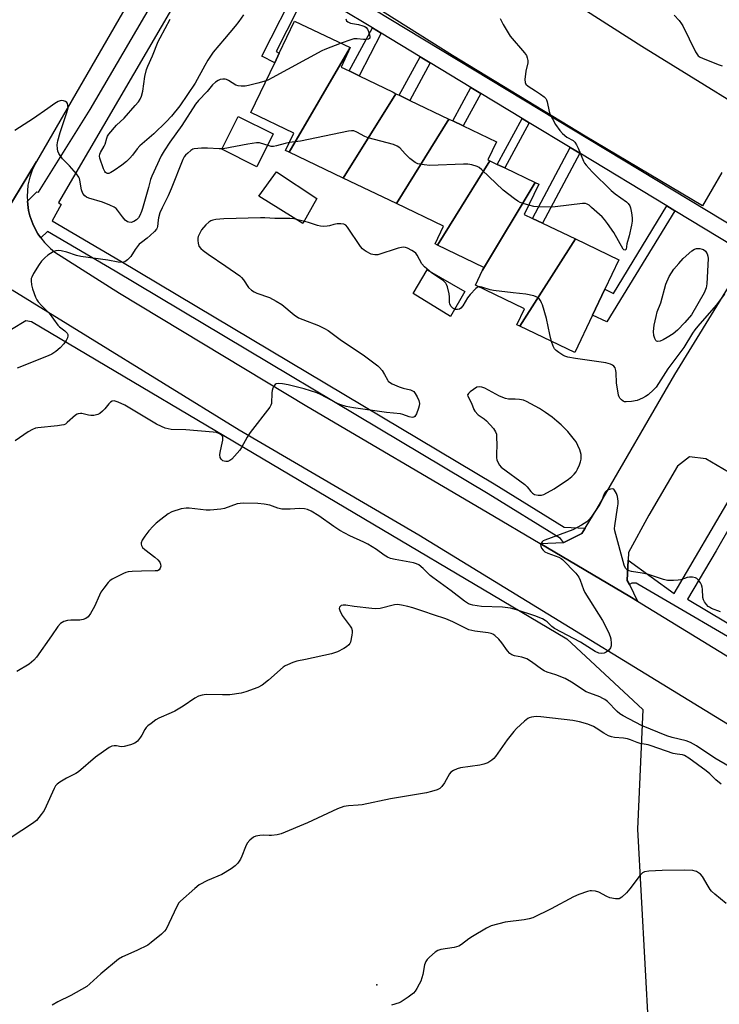
# Model space of a CAD drawing. Units: inches. Extents: x 1291763 to 1297763, y 517450 to 521450.
# Drawn here: x 1291918 to 1292165, y 517796 to 518144 of the extents above; entities that cross this region are included whole.
import ezdxf

# ---------------------------------------------------------------- set-up
doc = ezdxf.new("R2010")
doc.units = ezdxf.units.IN
doc.header["$MEASUREMENT"] = 0
for name, color, linetype in [('BLDG-Footprint', 5, 'Continuous'), ('CULTRL-Pad', 6, 'Continuous'), ('ELEV-Spot Elevation', 7, 'Continuous'), ('NTRL-Trees', 3, 'Continuous'), ('TRANS-Non Street Sidewalk', 7, 'Continuous'), ('TRANS-Parking Lot', 4, 'Continuous'), ('TRANS-Road', 130, 'Continuous'), ('TRANS-Street Sidewalk', 7, 'Continuous'), ('Undefined', 1, 'Continuous')]:
    doc.layers.add(name, color=color, linetype=linetype)

msp = doc.modelspace()

# ---------------------------------------------------------------- linework, layer by layer
at = {"layer": 'BLDG-Footprint'}
for points, elevation in [([(1292034.81, 518134.07), (1292013.2, 518097.08), (1292011.91, 518097.69), (1292014.83, 518103.81), (1291999.64, 518111.08), (1292008.06, 518128.71), (1292009.67, 518132.07), (1292015.12, 518143.47)], 373.81), ([(1292050.96, 518117.75), (1292032.32, 518087.94), (1292013.2, 518097.08), (1292034.81, 518134.07), (1292031.55, 518127.17), (1292034.41, 518125.8), (1292037.95, 518124.11), (1292049.94, 518118.3)], 372.44), ([(1292069.63, 518108.82), (1292051.16, 518078.94), (1292032.32, 518087.94), (1292050.96, 518117.75), (1292052.1, 518117.2), (1292055.87, 518115.4)], 372.19), ([(1292084.21, 518093.99), (1292065.71, 518064.19), (1292064.79, 518064.63), (1292067.82, 518070.98), (1292051.16, 518078.94), (1292069.63, 518108.82), (1292071.05, 518108.14), (1292074.79, 518106.36), (1292086.5, 518100.76), (1292083.45, 518094.36)], 372.66), ([(1292100.22, 518086.35), (1292081.63, 518055.41), (1292082.09, 518056.36), (1292065.71, 518064.19), (1292084.21, 518093.99), (1292086.79, 518092.76), (1292089.43, 518091.5)], 372.36), ([(1292114.44, 518066.44), (1292094.77, 518035.52), (1292093.69, 518036.04), (1292096.41, 518041.75), (1292079.07, 518050.04), (1292081.63, 518055.41), (1292100.22, 518086.35), (1292101.46, 518085.75), (1292096.36, 518075.08), (1292099.27, 518073.69), (1292102.78, 518072.01)], 370.96), ([(1292094.77, 518035.52), (1292114.44, 518066.44), (1292129.86, 518059.07), (1292124.86, 518048.6), (1292120.52, 518039.52), (1292114.18, 518026.25)], 371.29)]:
    msp.add_lwpolyline(points, close=True, dxfattribs=dict(at, elevation=elevation))
at = {"layer": 'CULTRL-Pad'}
for points in [[(1292007.54, 518103.53), (1292001.76, 518091.96), (1291989.39, 518098.14), (1291995.18, 518109.71)], [(1292022.98, 518080.74), (1292017.99, 518071.92), (1292002.4, 518081.54), (1292008.7, 518090.18)], [(1292075.38, 518047.78), (1292070.21, 518038.96), (1292057.06, 518047.11), (1292062.05, 518055.55)]]:
    msp.add_lwpolyline(points, close=True, dxfattribs=at)
at = {"layer": 'ELEV-Spot Elevation'}
msp.add_point((1292044.18, 517802.73, 362.41), dxfattribs=at)
at = {"layer": 'NTRL-Trees'}
msp.add_lwpolyline([(1292127.12, 517619.06), (1292017.35, 517618.43), (1291952.24, 517626.3), (1291901.61, 517644.54), (1291869.84, 517650.2), (1291825.8, 517674.42), (1291774.85, 517705.56), (1291762.63, 517716.07), (1291762.64, 517793.07), (1291831.47, 517907.17), (1291909.78, 518031.41), (1291920.04, 518037.52), (1291922.03, 518037.21), (1292111.38, 517925.06), (1292138.3, 517900.06), (1292136.38, 517857.77), (1292140.32, 517786.32), (1292139.74, 517776.67), (1292137.31, 517735.61), (1292133.49, 517671.27), (1292136.15, 517623.36)], close=True, dxfattribs=at)
at = {"layer": 'TRANS-Non Street Sidewalk'}
for points in [[(1292019.81, 518154.88), (1292008.53, 518132.64), (1292009.67, 518132.07), (1292008.06, 518128.71), (1292003.53, 518131.01), (1292016.61, 518156.82)], [(1292045.77, 518139.18), (1292037.95, 518124.11), (1292034.41, 518125.8), (1292042.61, 518141.09)], [(1292063.09, 518128.7), (1292055.87, 518115.4), (1292052.1, 518117.2), (1292059.52, 518130.86)], [(1292081.03, 518117.85), (1292074.79, 518106.36), (1292071.05, 518108.14), (1292077.48, 518119.99)], [(1292098.13, 518107.51), (1292089.43, 518091.5), (1292086.79, 518092.76), (1292095.62, 518109.02)], [(1292115.96, 518096.72), (1292102.78, 518072.01), (1292099.27, 518073.68), (1292112.63, 518098.73)], [(1292149.57, 518076.39), (1292125.57, 518037.11), (1292120.52, 518039.52), (1292124.86, 518048.6), (1292127.89, 518047.16), (1292146.78, 518078.07)]]:
    msp.add_lwpolyline(points, close=True, dxfattribs=at)
at = {"layer": 'TRANS-Parking Lot'}
for points in [[(1292097.51, 518160.53), (1292137.9, 518134.62), (1292191.85, 518101.39)], [(1292166.2, 518089.9), (1292159.41, 518078.15), (1292117.94, 518102.79), (1292071.01, 518131.24), (1292038.88, 518151.57)], [(1292172.57, 517981.64), (1292160.62, 517988.71), (1292154.78, 517989.42), (1292150.51, 517986.07), (1292140.41, 517968.76), (1292133.25, 517955.49), (1292133.12, 517952.81), (1292132.77, 517945.7), (1292133.52, 517944.18), (1292136.43, 517938.3), (1292133.68, 517939.96), (1292101.94, 517958.75), (1292110.2, 517959.05), (1292110.39, 517959.11), (1292116.72, 517962.23), (1292117.84, 517964.1), (1292122.08, 517971.14), (1292149.67, 518018.51), (1292175.55, 518060.67)]]:
    msp.add_lwpolyline(points, dxfattribs=at)
at = {"layer": 'TRANS-Road'}
for points in [[(1291979, 518189.31), (1291923.79, 518093.84), (1291893.81, 518044.5), (1291877.09, 518017.43), (1291838.56, 517956.31), (1291801.84, 517895.79), (1291762.64, 517831.44), (1291762.65, 517917.93), (1291769.99, 517929.89), (1291843.16, 518050.65), (1291864.37, 518084.49), (1291881.89, 518112.43), (1291883.04, 518114.26), (1291899.76, 518142.71), (1291916.09, 518171.39)], [(1291893.81, 518044.5), (1291923.79, 518093.84), (1291922.43, 518091.12), (1291921.43, 518088.31), (1291920.77, 518085.4), (1291920.46, 518081.45), (1291920.56, 518079.72), (1291920.8, 518077.5), (1291920.97, 518076.52), (1291921.45, 518074.59), (1291921.74, 518073.65), (1291922.45, 518071.79), (1291922.87, 518070.89), (1291924.27, 518068.27), (1291925.38, 518066.75), (1291926.66, 518065.1), (1291928.77, 518062.99), (1291930.3, 518061.74), (1291953.13, 518047.22), (1292019.43, 518007.26), (1292083.27, 517969.78), (1292101.94, 517958.75), (1292133.68, 517939.96), (1292136.43, 517938.3), (1292180.54, 517911.33)], [(1292190.8, 517881.05), (1292059.05, 517961.65), (1291995.49, 517998.75), (1291915.13, 518048.33)]]:
    msp.add_lwpolyline(points, dxfattribs=at)
at = {"layer": 'TRANS-Street Sidewalk'}
for points in [[(1291994.4, 518186.89), (1291931.57, 518079.34), (1291932.52, 518078.54), (1291929.33, 518072.79), (1291953.68, 518058.58), (1292085.75, 517979.77), (1292110.42, 517964.52), (1292117.84, 517964.1), (1292116.72, 517962.23), (1292110.39, 517959.11), (1292110.2, 517959.05), (1292109.16, 517960.5), (1292083.63, 517976.28), (1291951.61, 518055.06), (1291927.71, 518069.01), (1291925.38, 518066.75), (1291924.27, 518068.27), (1291922.87, 518070.89), (1291922.45, 518071.79), (1291921.74, 518073.65), (1291921.45, 518074.59), (1291920.97, 518076.52), (1291920.8, 518077.5), (1291920.56, 518079.72), (1291923.9, 518083.09), (1291924.46, 518083.01), (1291942.75, 518112.16), (1291978.67, 518173.48)], [(1292181.01, 517918.36), (1292136.55, 517944.36), (1292135.88, 517944.65), (1292135.15, 517944.75), (1292134.42, 517944.65), (1292133.52, 517944.18), (1292132.77, 517945.7), (1292133.12, 517952.81), (1292149.36, 517941), (1292170.01, 517976.2)], [(1292169.34, 517964.96), (1292164.22, 517956.17), (1292154.04, 517939.08), (1292188.91, 517918.3)]]:
    msp.add_lwpolyline(points, dxfattribs=at)
msp.add_lwpolyline([(1292178.4, 518065.96), (1292177.61, 518064.02), (1292175.55, 518060.67), (1292149.57, 518076.39), (1292146.78, 518078.07), (1292115.96, 518096.72), (1292112.63, 518098.73), (1292098.13, 518107.51), (1292095.62, 518109.02), (1292081.03, 518117.85), (1292077.48, 518119.99), (1292063.09, 518128.7), (1292059.52, 518130.86), (1292045.77, 518139.18), (1292042.61, 518141.09), (1292019.81, 518154.88), (1292016.61, 518156.82), (1292019.72, 518161.95)], close=True, dxfattribs=at)
at = {"layer": 'Undefined'}
for points, elevation in [([(1291997.04, 518145.66), (1291995.4, 518143.25), (1291994.12, 518141.66), (1291990.26, 518137.21), (1291986.33, 518132.41), (1291985.3, 518131.03), (1291984.35, 518129.58), (1291983.32, 518127.79), (1291979.96, 518121.45), (1291974.53, 518113.53), (1291971.5, 518109.88), (1291969.64, 518107.78), (1291965.28, 518103.63), (1291960.4, 518099.3), (1291959.43, 518098.22), (1291957.78, 518096.03), (1291956.83, 518094.97), (1291955.59, 518093.78), (1291953.95, 518092.51), (1291951.3, 518090.63), (1291950.08, 518089.85), (1291949.34, 518089.57), (1291948.92, 518089.56), (1291948.53, 518089.66), (1291948.19, 518089.89), (1291947.91, 518090.24), (1291947.5, 518091.16), (1291946.2, 518094.93), (1291946.08, 518095.7), (1291946.14, 518096.4), (1291946.41, 518097.02), (1291947.78, 518099.19), (1291948.07, 518099.97), (1291948.63, 518102.04), (1291948.94, 518102.72), (1291949.42, 518103.45), (1291952.1, 518106.59), (1291954.75, 518109.16), (1291958.75, 518113.59), (1291959.86, 518114.93), (1291960.49, 518115.88), (1291960.94, 518116.95), (1291961.42, 518118.63), (1291962.14, 518123.8), (1291962.71, 518126.27), (1291963.17, 518127.5), (1291964.79, 518131.16), (1291966.89, 518136.26), (1291967.49, 518137.47), (1291971.12, 518144.12)], 376), ([(1292033.19, 518144.29), (1292033.51, 518143.58), (1292033.97, 518143.14), (1292034.91, 518142.75), (1292037.76, 518142.18), (1292039.19, 518141.82), (1292039.98, 518141.52), (1292040.42, 518141.22), (1292040.87, 518140.56), (1292041.19, 518139.76), (1292041.66, 518138.11), (1292041.68, 518137.44), (1292041.61, 518137.27), (1292041.29, 518137.08), (1292040.57, 518136.97), (1292039.43, 518136.99), (1292037.18, 518137.21), (1292036.07, 518137.15), (1292034.95, 518136.84), (1292031.59, 518135.6)], 374), ([(1292087.77, 518144.36), (1292088.88, 518142.27), (1292091.36, 518138.17), (1292096.44, 518132.2), (1292097.09, 518131.25), (1292097.4, 518130.51), (1292097.65, 518129.47), (1292097.65, 518128.67), (1292096.96, 518125.76), (1292096.58, 518122.81), (1292096.63, 518121.68), (1292096.89, 518121.09), (1292097.67, 518120.38), (1292100.38, 518118.77), (1292102.05, 518117.65), (1292103.41, 518116.62), (1292103.98, 518116.05), (1292104.25, 518115.61), (1292104.49, 518114.89), (1292105.21, 518111.49), (1292105.45, 518110.7), (1292106.29, 518108.91), (1292107.37, 518106.91), (1292108.9, 518104.73), (1292109.87, 518103.64), (1292111.46, 518102.44), (1292113.66, 518101.18), (1292114.22, 518100.63), (1292114.8, 518099.73), (1292115.42, 518098.52), (1292117.25, 518093.94), (1292117.68, 518093.2), (1292118.21, 518092.52), (1292120.39, 518090.17), (1292127.14, 518083.54), (1292128.5, 518082.42), (1292132.5, 518079.49), (1292133.13, 518078.91), (1292133.66, 518078.18), (1292133.95, 518077.37), (1292134.28, 518075.62), (1292134.52, 518073.85), (1292134.53, 518072.68), (1292134.28, 518071.25), (1292133.4, 518067.51), (1292132.6, 518064.65), (1292132.37, 518062.8), (1292132.18, 518062.52), (1292131.92, 518062.42), (1292131.62, 518062.52), (1292131.34, 518062.82), (1292128.05, 518068.71), (1292125.82, 518071.9), (1292124.72, 518073.32), (1292123.85, 518074.21), (1292120.17, 518077.56), (1292119.29, 518078.31), (1292118.59, 518078.76), (1292118.04, 518078.93), (1292116.92, 518078.94), (1292107.26, 518077.73), (1292105.52, 518077.61), (1292101.01, 518077.75), (1292099.71, 518077.94), (1292097.93, 518078.36)], 372), ([(1292149.39, 518145.49), (1292151.1, 518143.6), (1292151.97, 518142.51), (1292152.39, 518141.82), (1292156.91, 518132.6), (1292157.34, 518131.83), (1292157.87, 518131.17), (1292158.57, 518130.69), (1292159.37, 518130.32), (1292164.91, 518128.11), (1292166.31, 518127.63)], 370), ([(1292031.59, 518135.6), (1292025.81, 518133.45), (1292024.72, 518132.98), (1292007.17, 518123.36), (1292005.84, 518122.68), (1292005.03, 518122.37)], 374), ([(1292005.03, 518122.37), (1292002.14, 518121.52), (1291998.77, 518120.69), (1291997.64, 518120.49), (1291996.21, 518120.46), (1291995.08, 518120.57), (1291994.29, 518120.8), (1291991.76, 518122.44), (1291991.04, 518122.79), (1291990.52, 518122.92), (1291989.66, 518122.92), (1291988.81, 518122.78), (1291988.01, 518122.48), (1291987.06, 518121.86), (1291986, 518120.9), (1291984.15, 518118.49), (1291981.1, 518115.37), (1291980.07, 518114.11), (1291975.2, 518106.48), (1291970.94, 518100.64), (1291968.9, 518097.56), (1291967.95, 518095.75), (1291964.57, 518088.65), (1291964.16, 518087.42), (1291963.42, 518084.61), (1291961.26, 518077.23), (1291960.9, 518076.11), (1291960.32, 518074.72), (1291959.83, 518073.88), (1291959.13, 518073.14), (1291958.24, 518072.57), (1291957.25, 518072.27), (1291956.5, 518072.3), (1291956.02, 518072.44), (1291955.12, 518073.09), (1291954.16, 518074.18), (1291952.46, 518076.57), (1291951.92, 518077.14), (1291951.29, 518077.62), (1291949.75, 518078.34), (1291947.09, 518079.38), (1291942.31, 518080.86), (1291941.53, 518081.21), (1291940.84, 518081.67), (1291940.2, 518082.52), (1291939.66, 518083.77), (1291939.17, 518087.25), (1291939, 518087.79), (1291938.74, 518088.28), (1291937.89, 518089.42), (1291935.44, 518092.29), (1291933, 518094.7), (1291931.67, 518096.63), (1291931.32, 518097.42), (1291931.17, 518098.23), (1291931.15, 518099.65), (1291931.32, 518101.06), (1291932.17, 518104.11), (1291934.56, 518111.15), (1291934.94, 518112.75), (1291934.93, 518113.55), (1291934.75, 518114.28), (1291934.47, 518114.67), (1291934.07, 518114.97), (1291933.33, 518115.28), (1291932.55, 518115.32), (1291931.5, 518114.99), (1291930.26, 518114.31), (1291927.76, 518112.5), (1291922.73, 518109.06), (1291916.16, 518104.81)], 374), ([(1292097.93, 518078.36), (1292095.97, 518078.9), (1292094.88, 518079.31), (1292094.12, 518079.75), (1292092.92, 518080.62), (1292088.9, 518083.7), (1292081.35, 518090.88), (1292080.44, 518091.62), (1292079.69, 518092.03), (1292077.77, 518092.62), (1292076.35, 518092.86), (1292074.86, 518092.86), (1292062.94, 518092.39), (1292060.92, 518092.57), (1292058.7, 518093.01), (1292057.7, 518093.48), (1292055.91, 518094.9), (1292054.2, 518096.45), (1292052.32, 518098.66), (1292051.42, 518099.27), (1292050.03, 518099.75), (1292041.07, 518102.16), (1292039.98, 518102.61), (1292037.14, 518104.17), (1292036.09, 518104.61), (1292035.26, 518104.69), (1292034.11, 518104.54), (1292017.14, 518101.02), (1292013.25, 518100.5)], 372), ([(1292013.25, 518100.5), (1292011.79, 518100.16), (1292008.74, 518099.29), (1292007.63, 518099.08), (1292006.83, 518099.11), (1292006.06, 518099.28), (1292002.74, 518100.34), (1292001.62, 518100.39), (1291998.53, 518099.95), (1291989.87, 518098.31), (1291988.41, 518098.28), (1291984.28, 518098.53), (1291982.21, 518098.53), (1291979.6, 518098.27), (1291979.07, 518098.11), (1291978.37, 518097.69), (1291977.31, 518096.8), (1291976.52, 518096), (1291976.05, 518095.39), (1291975.56, 518094.48), (1291971.43, 518084.09), (1291970.34, 518081.64), (1291968.22, 518077.43), (1291967.48, 518075.67), (1291966.95, 518073.86), (1291966.82, 518073.06), (1291966.64, 518070.87), (1291966.52, 518070.36), (1291966.29, 518069.92), (1291965.55, 518069.04), (1291964.02, 518067.62), (1291962.89, 518066.68), (1291960.89, 518065.18), (1291960.16, 518064.51), (1291958.7, 518062.66), (1291957.14, 518060.19), (1291955.95, 518059), (1291955.07, 518058.37), (1291954.57, 518058.19), (1291954.04, 518058.12), (1291952.64, 518058.18), (1291949.06, 518058.92), (1291939.48, 518060.21), (1291937.98, 518060.54), (1291934.48, 518061.78), (1291932.54, 518062.16), (1291931.43, 518062.29), (1291930.63, 518062.24), (1291929.63, 518061.86), (1291927.76, 518060.68), (1291926.71, 518059.76), (1291925.58, 518058.5), (1291924.73, 518057.36), (1291922.76, 518054.17), (1291922.11, 518052.92), (1291921.95, 518052.4), (1291921.9, 518051.59), (1291922.06, 518050.19), (1291922.35, 518048.79), (1291923.43, 518045.86), (1291923.91, 518044.85), (1291924.37, 518044.17), (1291925.68, 518042.74), (1291928.26, 518040.22), (1291931.35, 518035.92), (1291931.98, 518035.31), (1291933.86, 518033.87), (1291934.65, 518033.05), (1291934.87, 518032.6), (1291934.9, 518032.14), (1291934.74, 518031.42), (1291934.32, 518030.46), (1291933.49, 518029.34), (1291932.15, 518027.91), (1291930.6, 518026.66), (1291929.19, 518025.71), (1291927.88, 518025.11), (1291916.92, 518020.69)], 372), ([(1292080.24, 518049.48), (1292079.66, 518049.28), (1292079.21, 518048.95), (1292077.2, 518046.78), (1292076.29, 518045.6), (1292074.58, 518042.78), (1292073.86, 518041.91), (1292073.44, 518041.61), (1292072.76, 518041.44), (1292072.03, 518041.5), (1292071.55, 518041.67), (1292071.11, 518041.92), (1292070.72, 518042.26), (1292070.41, 518042.7), (1292070.07, 518043.43), (1292069.95, 518043.96), (1292069.92, 518045.89), (1292069.77, 518047.03), (1292069.16, 518049.54), (1292068.88, 518050.33), (1292068.62, 518050.8), (1292068.26, 518051.19), (1292067.6, 518051.71), (1292063.52, 518054.39), (1292061.04, 518056.55), (1292060.12, 518057.67), (1292058.44, 518060.67), (1292057.95, 518061.36), (1292057.56, 518061.75), (1292056.62, 518062.36), (1292055.08, 518063.13), (1292054.29, 518063.42), (1292053.48, 518063.53), (1292051.79, 518063.15), (1292044.56, 518060.84), (1292043.51, 518060.74), (1292042.72, 518060.87), (1292042.18, 518061.04), (1292040.36, 518061.92), (1292039.66, 518062.39), (1292039.08, 518062.92), (1292038.39, 518063.8), (1292033.77, 518070.62), (1292033.22, 518071.25), (1292032.56, 518071.65), (1292031.51, 518071.77), (1292030.1, 518071.7), (1292028.98, 518071.54), (1292027.42, 518071.05), (1292026.6, 518070.88), (1292025.44, 518070.82), (1292024.28, 518070.88), (1292023.18, 518071.13), (1292019.96, 518072.24), (1292017.13, 518072.99), (1292014.85, 518073.51), (1292013.45, 518073.62), (1292008.1, 518073.66), (1292004.56, 518073.83), (1292003.09, 518073.83), (1291990.09, 518073.52), (1291987.28, 518073.32), (1291986.19, 518073.1), (1291985.44, 518072.77), (1291984.73, 518072.34), (1291983.64, 518071.42), (1291982.16, 518069.58), (1291981.32, 518068.03), (1291981.03, 518067.22), (1291980.91, 518066.66), (1291980.88, 518065.81), (1291980.94, 518064.96), (1291981.24, 518063.9), (1291981.9, 518063.03), (1291982.81, 518062.27), (1291984.51, 518061.05), (1291990.83, 518056.76), (1291995.68, 518053.33), (1291996.31, 518052.76), (1291997.04, 518051.93), (1291998.84, 518049.21), (1291999.85, 518048.33), (1292000.79, 518047.76), (1292001.79, 518047.28), (1292006.25, 518045.7), (1292008.55, 518044.44), (1292010.53, 518043.21), (1292014.89, 518039.61), (1292016.53, 518038.57), (1292018.03, 518037.88), (1292023.56, 518035.79), (1292025.71, 518034.76), (1292027.01, 518034.03), (1292031.18, 518030.85), (1292039.84, 518025.09), (1292044.58, 518021.59), (1292045.19, 518021), (1292046.03, 518019.91), (1292046.92, 518018.5), (1292047.94, 518016.55), (1292048.24, 518016.11), (1292048.63, 518015.74), (1292049.61, 518015.18), (1292052.06, 518014.16), (1292053.46, 518013.68), (1292056.08, 518013.06), (1292056.83, 518012.72), (1292057.27, 518012.42), (1292057.81, 518011.82), (1292058.5, 518010.59), (1292059.07, 518009.28), (1292059.31, 518008.23), (1292059.2, 518007.39), (1292058.93, 518006.56), (1292058.17, 518004.61), (1292057.65, 518003.67), (1292057.31, 518003.38), (1292056.65, 518003.32), (1292055.62, 518003.57), (1292053.38, 518004.35), (1292052.54, 518004.52), (1292047.64, 518005.07), (1292035.93, 518006.75), (1292033.31, 518007.22), (1292031.07, 518007.87), (1292029.99, 518008.29), (1292024.29, 518011.42), (1292022.97, 518011.99), (1292020.76, 518012.76), (1292018.52, 518013.43), (1292012.79, 518014.83), (1292010.78, 518015.2), (1292009.38, 518015.26), (1292008.62, 518015.13), (1292008.19, 518014.92), (1292007.72, 518014.36), (1292007.39, 518013.63), (1292007.14, 518012.83), (1292007.01, 518011.98), (1292006.87, 518008.22), (1292006.74, 518007.69), (1292006.34, 518006.93), (1291999.33, 517998.02), (1291998.29, 517996.32), (1291996.28, 517992.64), (1291995.68, 517991.73), (1291992.88, 517988.52), (1291992.22, 517988.06), (1291991.5, 517987.77), (1291990.75, 517987.69), (1291990.24, 517987.79), (1291989.75, 517987.99), (1291989.17, 517988.5), (1291988.81, 517989.19), (1291988.69, 517990.05), (1291988.76, 517990.89), (1291989.18, 517993.16), (1291989.68, 517995.32), (1291989.74, 517996.06), (1291989.66, 517996.51), (1291989.44, 517996.91), (1291988.57, 517997.53), (1291987.48, 517997.92), (1291986.29, 517998.09), (1291976.65, 517998.92), (1291971.47, 517999.09), (1291970.38, 517999.24), (1291969.32, 517999.5), (1291968.01, 518000.04), (1291966.22, 518000.94), (1291955.09, 518007.69), (1291952.63, 518008.75), (1291951.26, 518009.12), (1291950.55, 518009.06), (1291949.92, 518008.74), (1291949.36, 518008.16), (1291947.96, 518006.37), (1291947.14, 518005.49), (1291946.25, 518004.73), (1291945.49, 518004.36), (1291944.13, 518004.03), (1291943.02, 518003.95), (1291942.16, 518004.09), (1291939.88, 518004.67), (1291939.32, 518004.7), (1291938.59, 518004.6), (1291938.13, 518004.43), (1291937.53, 518004.07), (1291934.68, 518001.46), (1291934.02, 518000.97), (1291933.52, 518000.74), (1291932.68, 518000.53), (1291931.21, 518000.32), (1291924.27, 517999.64), (1291923.43, 517999.47), (1291922.32, 517999.07), (1291920.79, 517998.21), (1291916.25, 517995.05)], 370), ([(1292105.99, 518030.16), (1292105.37, 518032.61), (1292104.2, 518038.25), (1292102.77, 518043.06), (1292102.47, 518043.88), (1292102.07, 518044.61), (1292101.58, 518045.2), (1292101.01, 518045.7), (1292100.55, 518045.97), (1292099.74, 518046.25), (1292096.89, 518046.89), (1292092.37, 518047.36), (1292085.44, 518048.21), (1292084.31, 518048.45), (1292081.3, 518049.42), (1292080.76, 518049.51), (1292080.24, 518049.48)], 370), ([(1292167.18, 518046.89), (1292164.23, 518042.95), (1292157.76, 518035.61), (1292156.67, 518034.27), (1292155.88, 518033.08), (1292152.85, 518027.98), (1292147.09, 518020.47), (1292142.99, 518014.03), (1292142.04, 518013.01), (1292140.13, 518011.33), (1292139.24, 518010.65), (1292138.19, 518010.07), (1292136.26, 518009.28), (1292134.31, 518008.91), (1292132.35, 518008.77), (1292131.83, 518008.85), (1292131.35, 518009.07), (1292130.69, 518009.56), (1292130.14, 518010.16), (1292129.87, 518010.64), (1292129.68, 518011.18), (1292128.93, 518015.57), (1292128.84, 518019.04), (1292128.75, 518019.87), (1292128.46, 518020.88), (1292128.04, 518021.48), (1292127.62, 518021.77), (1292126.88, 518022.11), (1292125.25, 518022.59), (1292114.53, 518024.1), (1292111.78, 518024.6), (1292110.73, 518024.92), (1292109.99, 518025.32), (1292108.57, 518026.28), (1292107.67, 518026.97), (1292107.07, 518027.54), (1292106.53, 518028.48), (1292105.99, 518030.16)], 370), ([(1292165.76, 517934.53), (1292162.63, 517935.78), (1292161.85, 517936.17), (1292161.39, 517936.51), (1292160.8, 517937.15), (1292160.12, 517938.1), (1292159.71, 517938.86), (1292159.52, 517939.68), (1292159.45, 517942.54), (1292159.32, 517943.34), (1292159.08, 517944.11), (1292158.67, 517944.85), (1292157.97, 517945.74), (1292157.37, 517946.31), (1292156.9, 517946.56), (1292155.85, 517946.81), (1292154.75, 517946.85), (1292153.92, 517946.7), (1292151.7, 517945.93), (1292150.85, 517945.73), (1292149.09, 517945.62), (1292147.04, 517945.66), (1292145.61, 517945.98), (1292140.25, 517947.71), (1292138.01, 517948.18), (1292134.28, 517948.8), (1292133.5, 517949.01), (1292132.82, 517949.33), (1292132.14, 517950), (1292131.67, 517951.04), (1292128.35, 517963.21), (1292128.28, 517964.07), (1292128.34, 517964.92), (1292129.37, 517971.28), (1292129.54, 517972.76), (1292129.55, 517973.64), (1292129.3, 517975.37), (1292128.95, 517976.44), (1292128.31, 517977.57), (1292127.99, 517977.88), (1292127.59, 517978.04), (1292126.88, 517977.96), (1292126.12, 517977.7), (1292125.42, 517977.32), (1292125.03, 517976.96), (1292124.63, 517976.29), (1292123.7, 517973.72), (1292123, 517972.44), (1292120.06, 517968.02), (1292119.33, 517967.16), (1292118.5, 517966.4), (1292116.57, 517965.17), (1292113.56, 517963.51), (1292103.57, 517959.96), (1292103.08, 517959.69), (1292102.67, 517959.34), (1292102.27, 517958.7), (1292102.13, 517958.25), (1292102.16, 517957.77), (1292102.49, 517957.06), (1292102.99, 517956.39), (1292103.6, 517955.81), (1292104.64, 517955.27), (1292108.58, 517953.85), (1292109.36, 517953.45), (1292109.82, 517953.1), (1292114.56, 517948.22), (1292115.66, 517946.85), (1292116.15, 517945.79), (1292117.27, 517942.46), (1292117.72, 517941.42), (1292124.01, 517931.52), (1292126.09, 517927.43), (1292126.74, 517925.84), (1292126.92, 517925.03), (1292127.09, 517923.36), (1292127.07, 517922.55), (1292126.85, 517921.82), (1292126.21, 517920.98), (1292125.38, 517920.28), (1292124.65, 517919.93), (1292123.8, 517919.81), (1292122.69, 517919.96), (1292121.4, 517920.52), (1292116.23, 517923.87), (1292107.02, 517928.71), (1292106.15, 517929.37), (1292104.4, 517931.04), (1292103.75, 517931.53), (1292102.76, 517932.04), (1292100.14, 517933.11), (1292093.95, 517935.21), (1292091.43, 517935.86), (1292088.66, 517936.16), (1292081.24, 517936.43), (1292078.14, 517936.92), (1292077.33, 517937.14), (1292076.6, 517937.45), (1292075.18, 517938.32), (1292070.46, 517942), (1292063.95, 517946.65), (1292063.09, 517947.4), (1292060.62, 517949.88), (1292059.05, 517951.14), (1292058.27, 517951.52), (1292057.17, 517951.88), (1292050.65, 517953.06), (1292049.05, 517953.45), (1292047.91, 517953.9), (1292046.73, 517954.64), (1292044.05, 517956.65), (1292041.03, 517958.48), (1292039.54, 517959.25), (1292034.62, 517961.48), (1292031.05, 517963.35), (1292028.99, 517964.7), (1292023.65, 517968.48), (1292020.94, 517970.19), (1292019.7, 517970.73), (1292018.61, 517970.95), (1292016.89, 517971.07), (1292013.49, 517970.81), (1292010.59, 517970.92), (1292009.19, 517971.21), (1292006.28, 517972.28), (1292004.35, 517972.64), (1292002.08, 517972.85), (1291997.17, 517972.98), (1291995.85, 517972.9), (1291994.81, 517972.72), (1291990.34, 517971.15), (1291989, 517970.86), (1291985.28, 517970.55), (1291983.84, 517970.5), (1291977.83, 517971.22), (1291976.69, 517971.26), (1291974.99, 517970.93), (1291971.65, 517969.91), (1291970.4, 517969.19), (1291967.8, 517967.25), (1291966.18, 517965.92), (1291965.11, 517964.9), (1291963.49, 517963.18), (1291962.08, 517961.37), (1291961.16, 517959.95), (1291960.79, 517958.95), (1291960.78, 517958.46), (1291960.88, 517957.99), (1291961.3, 517957.34), (1291962.16, 517956.59), (1291965.69, 517953.95), (1291966.7, 517952.96), (1291967.37, 517952.1), (1291967.7, 517951.41), (1291967.75, 517950.68), (1291967.59, 517949.97), (1291967.23, 517949.41), (1291966.57, 517949.12), (1291965.76, 517949.01), (1291960.93, 517948.94), (1291957.66, 517948.81), (1291956.19, 517948.66), (1291955.35, 517948.42), (1291954.53, 517948.07), (1291950.52, 517946.07), (1291949.79, 517945.58), (1291949.19, 517944.97), (1291947.58, 517942.91), (1291946.59, 517941.48), (1291946.05, 517940.46), (1291944.29, 517936.5), (1291942.9, 517933.94), (1291942.08, 517932.79), (1291941.28, 517932.18), (1291940.32, 517931.8), (1291939.18, 517931.67), (1291935.94, 517931.6), (1291934.77, 517931.48), (1291933.45, 517931.1), (1291932.27, 517930.48), (1291931.35, 517929.43), (1291929.08, 517926.04), (1291923.77, 517918.49), (1291922.82, 517917.43), (1291921.14, 517916.05), (1291916.79, 517913.49)], 368), ([(1292168.85, 517879.86), (1292163.8, 517882.87), (1292157.25, 517887.16), (1292155.1, 517888.41), (1292153.68, 517888.91), (1292148.65, 517890.11), (1292146.73, 517890.69), (1292137.86, 517894.43), (1292131.32, 517897.82), (1292130.19, 517898.52), (1292129.21, 517899.35), (1292125.8, 517902.81), (1292124.9, 517903.52), (1292124.17, 517903.97), (1292123.11, 517904.46), (1292119.49, 517905.76), (1292118.23, 517906.31), (1292113.09, 517909.75), (1292110.81, 517910.98), (1292107.53, 517912.3), (1292104.46, 517913.26), (1292103.39, 517913.71), (1292102.41, 517914.35), (1292098.88, 517916.94), (1292097.28, 517917.91), (1292095.5, 517918.56), (1292092.88, 517919), (1292091.91, 517919.32), (1292091.29, 517919.79), (1292090.39, 517920.8), (1292088.44, 517923.56), (1292087.39, 517924.87), (1292085.9, 517926.19), (1292085.19, 517926.64), (1292084.69, 517926.87), (1292083.58, 517927.16), (1292078.91, 517927.78), (1292076.79, 517928.25), (1292075.04, 517929), (1292071.09, 517931.04), (1292068.65, 517932.09), (1292064.2, 517933.47), (1292060.81, 517934.7), (1292056.9, 517935.97), (1292055.21, 517936.45), (1292052.94, 517936.96), (1292051.53, 517937.1), (1292050.42, 517937.03), (1292045.33, 517935.78), (1292043.89, 517935.6), (1292042.41, 517935.7), (1292036.17, 517936.46), (1292033.18, 517936.9), (1292032.32, 517936.93), (1292031.58, 517936.76), (1292031.05, 517936.37), (1292030.95, 517936.2), (1292030.91, 517935.78), (1292031.09, 517935.04), (1292031.92, 517933.24), (1292034.77, 517929.49), (1292035.2, 517928.78), (1292035.44, 517928.02), (1292035.45, 517927.2), (1292035.35, 517926.35), (1292034.85, 517923.83), (1292034.63, 517923.33), (1292034.32, 517922.9), (1292033.51, 517922.17), (1292032.55, 517921.59), (1292030.25, 517920.46), (1292028.16, 517919.69), (1292018.97, 517917.67), (1292015.88, 517917.07), (1292014.49, 517916.62), (1292012.59, 517915.86), (1292011.81, 517915.46), (1292011.11, 517914.96), (1292005.86, 517910.36), (1292003.58, 517908.67), (1292002.06, 517907.84), (1291997.9, 517906.25), (1291996.21, 517905.84), (1291992.21, 517905.26), (1291989.61, 517905.18), (1291983.8, 517905.3), (1291982.44, 517905.14), (1291981.14, 517904.79), (1291979.85, 517904.08), (1291975.62, 517901.25), (1291972.7, 517899.44), (1291971.4, 517898.8), (1291967.07, 517896.97), (1291966.06, 517896.36), (1291964.35, 517895.14), (1291963.18, 517894.23), (1291962.56, 517893.61), (1291962.11, 517892.94), (1291961.09, 517890.98), (1291960.62, 517890.25), (1291959.49, 517888.87), (1291958.59, 517888.16), (1291957.01, 517887.52), (1291954.79, 517886.91), (1291953.71, 517886.86), (1291952.1, 517887.18), (1291951.25, 517887.24), (1291950.46, 517887.08), (1291949.44, 517886.61), (1291944.68, 517883.14), (1291938.64, 517878.01), (1291937.67, 517877.41), (1291934.36, 517875.71), (1291932.08, 517874.32), (1291931.13, 517873.64), (1291930.55, 517873.03), (1291929.99, 517872.04), (1291927.27, 517865.91), (1291926.5, 517864.33), (1291925.48, 517862.87), (1291923.75, 517860.83), (1291922.36, 517859.73), (1291914.87, 517854.82)], 366), ([(1292165.95, 517873.66), (1292164.12, 517875.16), (1292161.97, 517877.29), (1292160.75, 517878.33), (1292154.53, 517882.87), (1292153.05, 517883.75), (1292152.29, 517883.95), (1292150.4, 517884.18), (1292148.97, 517884.5), (1292141.28, 517887.24), (1292140.2, 517887.51), (1292137.38, 517887.98), (1292136.26, 517888.36), (1292133.94, 517889.32), (1292132.92, 517889.63), (1292131.51, 517889.88), (1292128.31, 517890.08), (1292127.2, 517890.31), (1292126.19, 517890.76), (1292124.46, 517891.7), (1292121.75, 517893.49), (1292120.81, 517893.99), (1292118.84, 517894.79), (1292115.86, 517895.68), (1292113.57, 517896.1), (1292102.26, 517897.48), (1292100.55, 517897.56), (1292098.9, 517897.31), (1292098.12, 517897.08), (1292097.62, 517896.84), (1292096.45, 517895.96), (1292093.57, 517893.37), (1292092.61, 517892.27), (1292090.3, 517889.27), (1292086.13, 517883.43), (1292085.56, 517882.75), (1292084.92, 517882.15), (1292083.41, 517881.23), (1292082.04, 517880.67), (1292080.58, 517880.38), (1292073.75, 517879.39), (1292072.62, 517879.09), (1292071.34, 517878.51), (1292070.42, 517877.91), (1292069.87, 517877.31), (1292068.13, 517874.12), (1292067.22, 517872.8), (1292066.42, 517872.14), (1292065.48, 517871.65), (1292063.5, 517870.98), (1292061.75, 517870.55), (1292049.08, 517868.48), (1292039.05, 517866.33), (1292037.62, 517866.16), (1292034.16, 517865.98), (1292032.47, 517865.69), (1292030.31, 517864.86), (1292019.61, 517859.92), (1292010.38, 517856.12), (1292008.97, 517855.75), (1292006.95, 517855.47), (1292006.09, 517855.44), (1292004.21, 517855.61), (1292002.77, 517855.51), (1292001.37, 517855.24), (1292000.6, 517854.91), (1291999.28, 517853.83), (1291998.34, 517852.75), (1291997.7, 517851.45), (1291996.46, 517848.17), (1291995.99, 517847.13), (1291995.05, 517845.75), (1291994.11, 517844.72), (1291992.66, 517843.7), (1291989.32, 517841.74), (1291984.27, 517839.53), (1291981.39, 517837.99), (1291979.77, 517836.74), (1291974.71, 517832.3), (1291974.16, 517831.64), (1291973.45, 517830.41), (1291969.61, 517822.34), (1291969.11, 517821.65), (1291968.04, 517820.64), (1291964.36, 517817.61), (1291963.16, 517816.76), (1291959.29, 517814.81), (1291954.27, 517812.58), (1291952.75, 517811.73), (1291946.57, 517806.58), (1291942.68, 517803.04), (1291941.54, 517802.14), (1291935.91, 517798.85), (1291931.28, 517796.62), (1291929.39, 517795.49)], 364), ([(1292167.79, 517831.49), (1292163.79, 517834.78), (1292162.63, 517835.83), (1292162.11, 517836.44), (1292161.35, 517837.59), (1292159.41, 517841.02), (1292158.65, 517841.8), (1292157.29, 517842.7), (1292156.8, 517842.91), (1292155.95, 517843.08), (1292152.99, 517843.18), (1292145.14, 517843.12), (1292140.38, 517842.87), (1292138.94, 517842.67), (1292138.14, 517842.29), (1292137.34, 517841.5), (1292133.65, 517836.61), (1292132.54, 517835.25), (1292130.87, 517833.66), (1292129.95, 517833.12), (1292129.43, 517833.03), (1292128.59, 517833.07), (1292126.62, 517833.45), (1292125.53, 517833.88), (1292122.67, 517835.4), (1292121.59, 517835.79), (1292120.18, 517835.95), (1292119.62, 517835.91), (1292118.76, 517835.72), (1292115.68, 517834.61), (1292113.82, 517833.84), (1292105.83, 517829.58), (1292099.38, 517826.39), (1292098.07, 517825.99), (1292096.33, 517825.69), (1292089.56, 517824.86), (1292084.6, 517823.5), (1292083.04, 517822.77), (1292078.02, 517819.75), (1292076.79, 517818.94), (1292074.17, 517816.96), (1292073.16, 517816.36), (1292071.49, 517815.91), (1292066.85, 517815.2), (1292065.79, 517814.82), (1292064.85, 517814.17), (1292062.85, 517812.45), (1292062.03, 517811.64), (1292061.57, 517810.96), (1292061.06, 517809.71), (1292060.49, 517806.38), (1292059.73, 517804.01), (1292059.22, 517802.93), (1292058.35, 517801.39), (1292057.72, 517800.42), (1292057.16, 517799.76), (1292055.3, 517798.3), (1292052.84, 517796.64), (1292052.07, 517796.3), (1292049.43, 517795.47)], 362)]:
    msp.add_lwpolyline(points, dxfattribs=dict(at, elevation=elevation))
for points, elevation in [([(1292143.53, 518030.14), (1292143.14, 518030.23), (1292142.84, 518030.52), (1292142.53, 518031.21), (1292142.23, 518032.29), (1292142.11, 518033.69), (1292142.36, 518035.87), (1292142.97, 518038.94), (1292143.41, 518040.62), (1292144.63, 518043.88), (1292146.47, 518050.43), (1292147.64, 518053.09), (1292149.31, 518055.7), (1292150.98, 518057.75), (1292152.59, 518059.48), (1292155.58, 518062.21), (1292156.52, 518062.81), (1292157.27, 518063.03), (1292158.42, 518063.02), (1292159.28, 518062.84), (1292159.8, 518062.65), (1292160.44, 518062.14), (1292161.05, 518061.18), (1292161.3, 518060.36), (1292161.36, 518059.48), (1292160.94, 518050.55), (1292160.67, 518049.17), (1292159.99, 518047.4), (1292155.5, 518039.57), (1292153.2, 518036.88), (1292150.58, 518034.19), (1292149, 518032.85), (1292146.94, 518031.53), (1292145.48, 518030.7), (1292144.47, 518030.31)], 372), ([(1292080.65, 518014.08), (1292079.6, 518013.99), (1292077.22, 518012.34), (1292076.62, 518011.82), (1292076.37, 518011.45), (1292076.31, 518011.25), (1292076.36, 518010.84), (1292077.69, 518008.33), (1292078.48, 518006.14), (1292078.89, 518005.46), (1292080.09, 518004.28), (1292082.12, 518002.8), (1292083, 518002.05), (1292085.46, 517999.42), (1292086.23, 517998.26), (1292086.49, 517997.35), (1292086.58, 517996.24), (1292086.61, 517993.69), (1292086.47, 517990.17), (1292086.54, 517989.07), (1292086.7, 517988.28), (1292087.09, 517987.29), (1292087.63, 517986.37), (1292088.16, 517985.77), (1292096.53, 517979.62), (1292097.36, 517978.82), (1292098.68, 517977.08), (1292099.24, 517976.49), (1292099.94, 517976.1), (1292101.31, 517975.82), (1292102.43, 517975.83), (1292103.24, 517976.09), (1292106.89, 517978.02), (1292111.98, 517981.53), (1292113.13, 517982.45), (1292113.99, 517983.25), (1292114.65, 517984.1), (1292115.19, 517985.02), (1292115.91, 517986.57), (1292116.3, 517987.64), (1292116.48, 517988.49), (1292116.51, 517989.06), (1292116.44, 517990.22), (1292116.28, 517991.07), (1292116.01, 517991.87), (1292115.3, 517993.42), (1292114.65, 517994.67), (1292114.17, 517995.4), (1292111.78, 517998.37), (1292109.4, 518000.72), (1292107.92, 518002.03), (1292106.17, 518003.42), (1292103.91, 518005.06), (1292101.75, 518006.44), (1292097.19, 518008.97), (1292096.09, 518009.35), (1292094.63, 518009.6), (1292093.15, 518009.73), (1292090.79, 518009.75), (1292089.69, 518010), (1292087.57, 518010.87), (1292082.36, 518013.67), (1292081.37, 518014)], 368)]:
    msp.add_lwpolyline(points, close=True, dxfattribs=dict(at, elevation=elevation))

doc.saveas('drawing.dxf')
